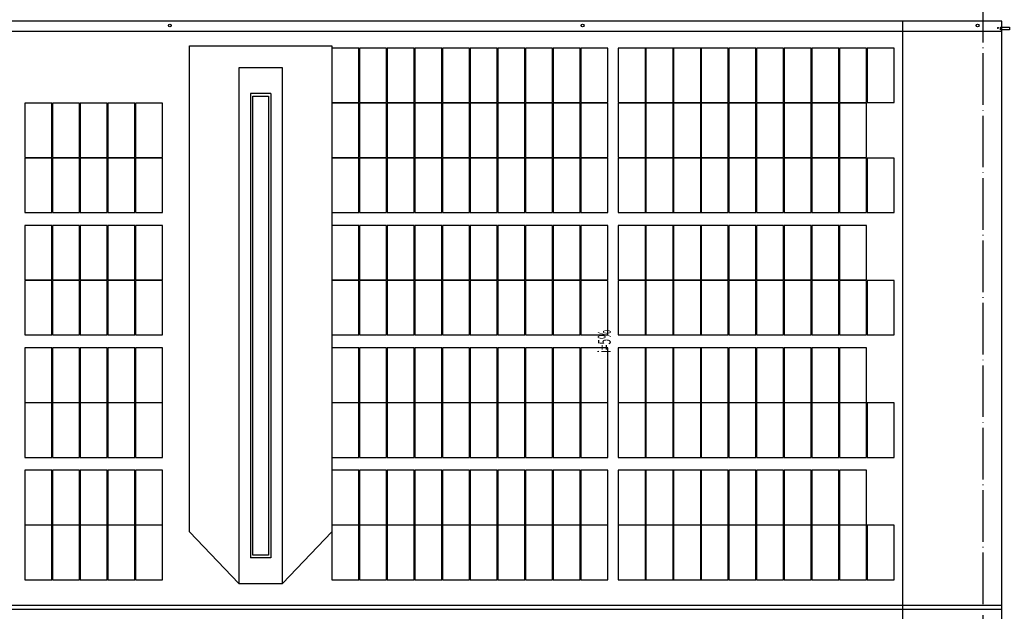
# Model space of a CAD drawing. Extents: x 2797924 to 6411383, y 1688484 to 4508546.
# Drawn here: x 3078514 to 3116680, y 2249579 to 2272515 of the extents above; entities that cross this region are included whole.
import ezdxf

# ---------------------------------------------------------------- set-up
doc = ezdxf.new("R2010")
doc.units = 0
doc.header["$LTSCALE"] = 1000
doc.header["$MEASUREMENT"] = 0
doc.linetypes.add('DOTE', pattern=[2.42, 2, -0.2, 0.02, -0.2])
for name, color, linetype in [('#底图', 7, 'Continuous'), ('#组件', 7, 'Continuous'), ('#阴影', 6, 'Continuous'), ('3T_GLASS', 5, 'Continuous'), ('DIM_LEAD', 3, 'Continuous'), ('DIM_SYMB', 3, 'Continuous'), ('DOTE', 8, 'DOTE'), ('PUB_TEXT', 7, 'Continuous'), ('WALL', 2, 'Continuous'), ('WINDOW', 4, 'Continuous')]:
    doc.layers.add(name, color=color, linetype=linetype)
doc.styles.add('_TCH_DIM', font='SIMPLEX.shx', dxfattribs={"width": 0.8, "bigfont": 'tssdchn.shx'})

# ---------------------------------------------------------------- blocks, each defined once
blk = doc.blocks.new('G$CB3FB09F4')
at = {"color": 8}
for p, q in [((136876, 51137), (7426, 51137)), ((108551, 48737), (107751, 48737)), ((107751, 48737), (107751, 30737)), ((108551, 48737), (108551, 30737)), ((108551, 30737), (107751, 30737)), ((136876, 28887), (7426, 28887)), ((136876, 28737), (7426, 28737))]:
    blk.add_line(p, q, dxfattribs=at)
for centre in [(104631, 51374.5), (120631, 51374.5), (135942.6, 51374.5)]:
    blk.add_circle(centre, 55, dxfattribs=at)
at = {"layer": '3T_GLASS', "color": 8}
blk.add_lwpolyline([(137173.3, 51203.1), (136833.3, 51203.1), (136833.3, 51303.1), (137173.3, 51303.1)], close=True, dxfattribs=at)
at = {"layer": 'DIM_LEAD', "color": 8, "const_width": 40}
blk.add_lwpolyline([(136719.3, 51260.6, 1), (136739.1, 51295.4, 1)], format="xyb", close=True, dxfattribs=at)
at = {"layer": 'DOTE', "color": 8}
blk.add_line((136151, 4737), (136151, 52737), dxfattribs=at)
at = {"layer": 'WALL', "color": 8}
for p, q in [((136876, 51537), (7426, 51537)), ((136876, 5937), (136876, 51537))]:
    blk.add_line(p, q, dxfattribs=at)
at = {"layer": 'WINDOW', "color": 8}
for points in [[(107301, 29737), (109001, 29737), (109001, 49737), (107301, 49737)], [(108451, 30837), (107851, 30837), (107851, 48637), (108451, 48637)]]:
    blk.add_lwpolyline(points, close=True, dxfattribs=at)
blk = doc.blocks.new('G$C903C5630')
at = {"color": 1}
blk.add_lwpolyline([(107301, 29737.03902), (105391.68, 31739.75182), (105391.68, 50587.03902), (110910.32, 50587.03902), (110910.32, 31739.75182), (109001, 29737.03902)], dxfattribs=at)
at = {"layer": '#底图'}
blk.add_blockref('G$CB3FB09F4', (0, 0), dxfattribs=at)
blk = doc.blocks.new('G$C148FB6B1')
at = {"layer": '#阴影', "color": 6}
blk.add_lwpolyline([(11255, 51537), (11255, 9959), (133047, 9959), (133047, 51537)], dxfattribs=at)
blk.add_blockref('G$C903C5630', (0, 0))

msp = doc.modelspace()

# ---------------------------------------------------------------- linework, layer by layer
at = {"layer": '#组件'}
for points in [[(3090614.286, 2269299.549), (3091666.286, 2269299.549), (3091666.286, 2271411.549), (3090614.286, 2271411.549)], [(3091686.286, 2269299.549), (3092738.286, 2269299.549), (3092738.286, 2271411.549), (3091686.286, 2271411.549)], [(3092758.286, 2269299.549), (3093810.286, 2269299.549), (3093810.286, 2271411.549), (3092758.286, 2271411.549)], [(3093830.286, 2269299.549), (3094882.286, 2269299.549), (3094882.286, 2271411.549), (3093830.286, 2271411.549)], [(3094902.286, 2269299.549), (3095954.286, 2269299.549), (3095954.286, 2271411.549), (3094902.286, 2271411.549)], [(3095974.286, 2269299.549), (3097026.286, 2269299.549), (3097026.286, 2271411.549), (3095974.286, 2271411.549)], [(3097046.286, 2269299.549), (3098098.286, 2269299.549), (3098098.286, 2271411.549), (3097046.286, 2271411.549)], [(3098118.286, 2269299.549), (3099170.286, 2269299.549), (3099170.286, 2271411.549), (3098118.286, 2271411.549)], [(3099190.286, 2269299.549), (3100242.286, 2269299.549), (3100242.286, 2271411.549), (3099190.286, 2271411.549)], [(3100262.286, 2269299.549), (3101314.286, 2269299.549), (3101314.286, 2271411.549), (3100262.286, 2271411.549)], [(3101714.286, 2269299.549), (3102766.286, 2269299.549), (3102766.286, 2271411.549), (3101714.286, 2271411.549)], [(3102786.286, 2269299.549), (3103838.286, 2269299.549), (3103838.286, 2271411.549), (3102786.286, 2271411.549)], [(3103858.286, 2269299.549), (3104910.286, 2269299.549), (3104910.286, 2271411.549), (3103858.286, 2271411.549)], [(3104930.286, 2269299.549), (3105982.286, 2269299.549), (3105982.286, 2271411.549), (3104930.286, 2271411.549)], [(3106002.286, 2269299.549), (3107054.286, 2269299.549), (3107054.286, 2271411.549), (3106002.286, 2271411.549)], [(3107074.286, 2269299.549), (3108126.286, 2269299.549), (3108126.286, 2271411.549), (3107074.286, 2271411.549)], [(3108146.286, 2269299.549), (3109198.286, 2269299.549), (3109198.286, 2271411.549), (3108146.286, 2271411.549)], [(3109218.286, 2269299.549), (3110270.286, 2269299.549), (3110270.286, 2271411.549), (3109218.286, 2271411.549)], [(3110290.286, 2269299.549), (3111342.286, 2269299.549), (3111342.286, 2271411.549), (3110290.286, 2271411.549)], [(3111362.286, 2269299.549), (3112414.286, 2269299.549), (3112414.286, 2271411.549), (3111362.286, 2271411.549)], [(3078714.286, 2267167.549), (3079766.286, 2267167.549), (3079766.286, 2269279.549), (3078714.286, 2269279.549)], [(3079786.286, 2267167.549), (3080838.286, 2267167.549), (3080838.286, 2269279.549), (3079786.286, 2269279.549)], [(3080858.286, 2267167.549), (3081910.286, 2267167.549), (3081910.286, 2269279.549), (3080858.286, 2269279.549)], [(3081930.286, 2267167.549), (3082982.286, 2267167.549), (3082982.286, 2269279.549), (3081930.286, 2269279.549)], [(3083002.286, 2267167.549), (3084054.286, 2267167.549), (3084054.286, 2269279.549), (3083002.286, 2269279.549)], [(3090614.286, 2267167.549), (3091666.286, 2267167.549), (3091666.286, 2269279.549), (3090614.286, 2269279.549)], [(3091686.286, 2267167.549), (3092738.286, 2267167.549), (3092738.286, 2269279.549), (3091686.286, 2269279.549)], [(3092758.286, 2267167.549), (3093810.286, 2267167.549), (3093810.286, 2269279.549), (3092758.286, 2269279.549)], [(3093830.286, 2267167.549), (3094882.286, 2267167.549), (3094882.286, 2269279.549), (3093830.286, 2269279.549)], [(3094902.286, 2267167.549), (3095954.286, 2267167.549), (3095954.286, 2269279.549), (3094902.286, 2269279.549)], [(3095974.286, 2267167.549), (3097026.286, 2267167.549), (3097026.286, 2269279.549), (3095974.286, 2269279.549)], [(3097046.286, 2267167.549), (3098098.286, 2267167.549), (3098098.286, 2269279.549), (3097046.286, 2269279.549)], [(3098118.286, 2267167.549), (3099170.286, 2267167.549), (3099170.286, 2269279.549), (3098118.286, 2269279.549)], [(3099190.286, 2267167.549), (3100242.286, 2267167.549), (3100242.286, 2269279.549), (3099190.286, 2269279.549)], [(3100262.286, 2267167.549), (3101314.286, 2267167.549), (3101314.286, 2269279.549), (3100262.286, 2269279.549)], [(3101714.286, 2267167.549), (3102766.286, 2267167.549), (3102766.286, 2269279.549), (3101714.286, 2269279.549)], [(3102786.286, 2267167.549), (3103838.286, 2267167.549), (3103838.286, 2269279.549), (3102786.286, 2269279.549)], [(3103858.286, 2267167.549), (3104910.286, 2267167.549), (3104910.286, 2269279.549), (3103858.286, 2269279.549)], [(3104930.286, 2267167.549), (3105982.286, 2267167.549), (3105982.286, 2269279.549), (3104930.286, 2269279.549)], [(3106002.286, 2267167.549), (3107054.286, 2267167.549), (3107054.286, 2269279.549), (3106002.286, 2269279.549)], [(3107074.286, 2267167.549), (3108126.286, 2267167.549), (3108126.286, 2269279.549), (3107074.286, 2269279.549)], [(3108146.286, 2267167.549), (3109198.286, 2267167.549), (3109198.286, 2269279.549), (3108146.286, 2269279.549)], [(3109218.286, 2267167.549), (3110270.286, 2267167.549), (3110270.286, 2269279.549), (3109218.286, 2269279.549)], [(3110290.286, 2267167.549), (3111342.286, 2267167.549), (3111342.286, 2269279.549), (3110290.286, 2269279.549)], [(3078714.286, 2265035.549), (3079766.286, 2265035.549), (3079766.286, 2267147.549), (3078714.286, 2267147.549)], [(3079786.286, 2265035.549), (3080838.286, 2265035.549), (3080838.286, 2267147.549), (3079786.286, 2267147.549)], [(3080858.286, 2265035.549), (3081910.286, 2265035.549), (3081910.286, 2267147.549), (3080858.286, 2267147.549)], [(3081930.286, 2265035.549), (3082982.286, 2265035.549), (3082982.286, 2267147.549), (3081930.286, 2267147.549)], [(3083002.286, 2265035.549), (3084054.286, 2265035.549), (3084054.286, 2267147.549), (3083002.286, 2267147.549)], [(3090614.286, 2265035.549), (3091666.286, 2265035.549), (3091666.286, 2267147.549), (3090614.286, 2267147.549)], [(3091686.286, 2265035.549), (3092738.286, 2265035.549), (3092738.286, 2267147.549), (3091686.286, 2267147.549)], [(3092758.286, 2265035.549), (3093810.286, 2265035.549), (3093810.286, 2267147.549), (3092758.286, 2267147.549)], [(3093830.286, 2265035.549), (3094882.286, 2265035.549), (3094882.286, 2267147.549), (3093830.286, 2267147.549)], [(3094902.286, 2265035.549), (3095954.286, 2265035.549), (3095954.286, 2267147.549), (3094902.286, 2267147.549)], [(3095974.286, 2265035.549), (3097026.286, 2265035.549), (3097026.286, 2267147.549), (3095974.286, 2267147.549)], [(3097046.286, 2265035.549), (3098098.286, 2265035.549), (3098098.286, 2267147.549), (3097046.286, 2267147.549)], [(3098118.286, 2265035.549), (3099170.286, 2265035.549), (3099170.286, 2267147.549), (3098118.286, 2267147.549)], [(3099190.286, 2265035.549), (3100242.286, 2265035.549), (3100242.286, 2267147.549), (3099190.286, 2267147.549)], [(3100262.286, 2265035.549), (3101314.286, 2265035.549), (3101314.286, 2267147.549), (3100262.286, 2267147.549)], [(3101714.286, 2265035.549), (3102766.286, 2265035.549), (3102766.286, 2267147.549), (3101714.286, 2267147.549)], [(3102786.286, 2265035.549), (3103838.286, 2265035.549), (3103838.286, 2267147.549), (3102786.286, 2267147.549)], [(3103858.286, 2265035.549), (3104910.286, 2265035.549), (3104910.286, 2267147.549), (3103858.286, 2267147.549)], [(3104930.286, 2265035.549), (3105982.286, 2265035.549), (3105982.286, 2267147.549), (3104930.286, 2267147.549)], [(3106002.286, 2265035.549), (3107054.286, 2265035.549), (3107054.286, 2267147.549), (3106002.286, 2267147.549)], [(3107074.286, 2265035.549), (3108126.286, 2265035.549), (3108126.286, 2267147.549), (3107074.286, 2267147.549)], [(3108146.286, 2265035.549), (3109198.286, 2265035.549), (3109198.286, 2267147.549), (3108146.286, 2267147.549)], [(3109218.286, 2265035.549), (3110270.286, 2265035.549), (3110270.286, 2267147.549), (3109218.286, 2267147.549)], [(3110290.286, 2265035.549), (3111342.286, 2265035.549), (3111342.286, 2267147.549), (3110290.286, 2267147.549)], [(3111362.286, 2265035.549), (3112414.286, 2265035.549), (3112414.286, 2267147.549), (3111362.286, 2267147.549)], [(3078714.286, 2262423.549), (3079766.286, 2262423.549), (3079766.286, 2264535.549), (3078714.286, 2264535.549)], [(3079786.286, 2262423.549), (3080838.286, 2262423.549), (3080838.286, 2264535.549), (3079786.286, 2264535.549)], [(3080858.286, 2262423.549), (3081910.286, 2262423.549), (3081910.286, 2264535.549), (3080858.286, 2264535.549)], [(3081930.286, 2262423.549), (3082982.286, 2262423.549), (3082982.286, 2264535.549), (3081930.286, 2264535.549)], [(3083002.286, 2262423.549), (3084054.286, 2262423.549), (3084054.286, 2264535.549), (3083002.286, 2264535.549)], [(3090614.286, 2262423.549), (3091666.286, 2262423.549), (3091666.286, 2264535.549), (3090614.286, 2264535.549)], [(3091686.286, 2262423.549), (3092738.286, 2262423.549), (3092738.286, 2264535.549), (3091686.286, 2264535.549)], [(3092758.286, 2262423.549), (3093810.286, 2262423.549), (3093810.286, 2264535.549), (3092758.286, 2264535.549)], [(3093830.286, 2262423.549), (3094882.286, 2262423.549), (3094882.286, 2264535.549), (3093830.286, 2264535.549)], [(3094902.286, 2262423.549), (3095954.286, 2262423.549), (3095954.286, 2264535.549), (3094902.286, 2264535.549)], [(3095974.286, 2262423.549), (3097026.286, 2262423.549), (3097026.286, 2264535.549), (3095974.286, 2264535.549)], [(3097046.286, 2262423.549), (3098098.286, 2262423.549), (3098098.286, 2264535.549), (3097046.286, 2264535.549)], [(3098118.286, 2262423.549), (3099170.286, 2262423.549), (3099170.286, 2264535.549), (3098118.286, 2264535.549)], [(3099190.286, 2262423.549), (3100242.286, 2262423.549), (3100242.286, 2264535.549), (3099190.286, 2264535.549)], [(3100262.286, 2262423.549), (3101314.286, 2262423.549), (3101314.286, 2264535.549), (3100262.286, 2264535.549)], [(3101714.286, 2262423.549), (3102766.286, 2262423.549), (3102766.286, 2264535.549), (3101714.286, 2264535.549)], [(3102786.286, 2262423.549), (3103838.286, 2262423.549), (3103838.286, 2264535.549), (3102786.286, 2264535.549)], [(3103858.286, 2262423.549), (3104910.286, 2262423.549), (3104910.286, 2264535.549), (3103858.286, 2264535.549)], [(3104930.286, 2262423.549), (3105982.286, 2262423.549), (3105982.286, 2264535.549), (3104930.286, 2264535.549)], [(3106002.286, 2262423.549), (3107054.286, 2262423.549), (3107054.286, 2264535.549), (3106002.286, 2264535.549)], [(3107074.286, 2262423.549), (3108126.286, 2262423.549), (3108126.286, 2264535.549), (3107074.286, 2264535.549)], [(3108146.286, 2262423.549), (3109198.286, 2262423.549), (3109198.286, 2264535.549), (3108146.286, 2264535.549)], [(3109218.286, 2262423.549), (3110270.286, 2262423.549), (3110270.286, 2264535.549), (3109218.286, 2264535.549)], [(3110290.286, 2262423.549), (3111342.286, 2262423.549), (3111342.286, 2264535.549), (3110290.286, 2264535.549)], [(3078714.286, 2260291.549), (3079766.286, 2260291.549), (3079766.286, 2262403.549), (3078714.286, 2262403.549)], [(3079786.286, 2260291.549), (3080838.286, 2260291.549), (3080838.286, 2262403.549), (3079786.286, 2262403.549)], [(3080858.286, 2260291.549), (3081910.286, 2260291.549), (3081910.286, 2262403.549), (3080858.286, 2262403.549)], [(3081930.286, 2260291.549), (3082982.286, 2260291.549), (3082982.286, 2262403.549), (3081930.286, 2262403.549)], [(3083002.286, 2260291.549), (3084054.286, 2260291.549), (3084054.286, 2262403.549), (3083002.286, 2262403.549)], [(3090614.286, 2260291.549), (3091666.286, 2260291.549), (3091666.286, 2262403.549), (3090614.286, 2262403.549)], [(3091686.286, 2260291.549), (3092738.286, 2260291.549), (3092738.286, 2262403.549), (3091686.286, 2262403.549)], [(3092758.286, 2260291.549), (3093810.286, 2260291.549), (3093810.286, 2262403.549), (3092758.286, 2262403.549)], [(3093830.286, 2260291.549), (3094882.286, 2260291.549), (3094882.286, 2262403.549), (3093830.286, 2262403.549)], [(3094902.286, 2260291.549), (3095954.286, 2260291.549), (3095954.286, 2262403.549), (3094902.286, 2262403.549)], [(3095974.286, 2260291.549), (3097026.286, 2260291.549), (3097026.286, 2262403.549), (3095974.286, 2262403.549)], [(3097046.286, 2260291.549), (3098098.286, 2260291.549), (3098098.286, 2262403.549), (3097046.286, 2262403.549)], [(3098118.286, 2260291.549), (3099170.286, 2260291.549), (3099170.286, 2262403.549), (3098118.286, 2262403.549)], [(3099190.286, 2260291.549), (3100242.286, 2260291.549), (3100242.286, 2262403.549), (3099190.286, 2262403.549)], [(3100262.286, 2260291.549), (3101314.286, 2260291.549), (3101314.286, 2262403.549), (3100262.286, 2262403.549)], [(3101714.286, 2260291.549), (3102766.286, 2260291.549), (3102766.286, 2262403.549), (3101714.286, 2262403.549)], [(3102786.286, 2260291.549), (3103838.286, 2260291.549), (3103838.286, 2262403.549), (3102786.286, 2262403.549)], [(3103858.286, 2260291.549), (3104910.286, 2260291.549), (3104910.286, 2262403.549), (3103858.286, 2262403.549)], [(3104930.286, 2260291.549), (3105982.286, 2260291.549), (3105982.286, 2262403.549), (3104930.286, 2262403.549)], [(3106002.286, 2260291.549), (3107054.286, 2260291.549), (3107054.286, 2262403.549), (3106002.286, 2262403.549)], [(3107074.286, 2260291.549), (3108126.286, 2260291.549), (3108126.286, 2262403.549), (3107074.286, 2262403.549)], [(3108146.286, 2260291.549), (3109198.286, 2260291.549), (3109198.286, 2262403.549), (3108146.286, 2262403.549)], [(3109218.286, 2260291.549), (3110270.286, 2260291.549), (3110270.286, 2262403.549), (3109218.286, 2262403.549)], [(3110290.286, 2260291.549), (3111342.286, 2260291.549), (3111342.286, 2262403.549), (3110290.286, 2262403.549)], [(3111362.286, 2260291.549), (3112414.286, 2260291.549), (3112414.286, 2262403.549), (3111362.286, 2262403.549)], [(3078714.286, 2257679.549), (3079766.286, 2257679.549), (3079766.286, 2259791.549), (3078714.286, 2259791.549)], [(3079786.286, 2257679.549), (3080838.286, 2257679.549), (3080838.286, 2259791.549), (3079786.286, 2259791.549)], [(3080858.286, 2257679.549), (3081910.286, 2257679.549), (3081910.286, 2259791.549), (3080858.286, 2259791.549)], [(3081930.286, 2257679.549), (3082982.286, 2257679.549), (3082982.286, 2259791.549), (3081930.286, 2259791.549)], [(3083002.286, 2257679.549), (3084054.286, 2257679.549), (3084054.286, 2259791.549), (3083002.286, 2259791.549)], [(3090614.286, 2257679.549), (3091666.286, 2257679.549), (3091666.286, 2259791.549), (3090614.286, 2259791.549)], [(3091686.286, 2257679.549), (3092738.286, 2257679.549), (3092738.286, 2259791.549), (3091686.286, 2259791.549)], [(3092758.286, 2257679.549), (3093810.286, 2257679.549), (3093810.286, 2259791.549), (3092758.286, 2259791.549)], [(3093830.286, 2257679.549), (3094882.286, 2257679.549), (3094882.286, 2259791.549), (3093830.286, 2259791.549)], [(3094902.286, 2257679.549), (3095954.286, 2257679.549), (3095954.286, 2259791.549), (3094902.286, 2259791.549)], [(3095974.286, 2257679.549), (3097026.286, 2257679.549), (3097026.286, 2259791.549), (3095974.286, 2259791.549)], [(3097046.286, 2257679.549), (3098098.286, 2257679.549), (3098098.286, 2259791.549), (3097046.286, 2259791.549)], [(3098118.286, 2257679.549), (3099170.286, 2257679.549), (3099170.286, 2259791.549), (3098118.286, 2259791.549)], [(3099190.286, 2257679.549), (3100242.286, 2257679.549), (3100242.286, 2259791.549), (3099190.286, 2259791.549)], [(3100262.286, 2257679.549), (3101314.286, 2257679.549), (3101314.286, 2259791.549), (3100262.286, 2259791.549)], [(3101714.286, 2257679.549), (3102766.286, 2257679.549), (3102766.286, 2259791.549), (3101714.286, 2259791.549)], [(3102786.286, 2257679.549), (3103838.286, 2257679.549), (3103838.286, 2259791.549), (3102786.286, 2259791.549)], [(3103858.286, 2257679.549), (3104910.286, 2257679.549), (3104910.286, 2259791.549), (3103858.286, 2259791.549)], [(3104930.286, 2257679.549), (3105982.286, 2257679.549), (3105982.286, 2259791.549), (3104930.286, 2259791.549)], [(3106002.286, 2257679.549), (3107054.286, 2257679.549), (3107054.286, 2259791.549), (3106002.286, 2259791.549)], [(3107074.286, 2257679.549), (3108126.286, 2257679.549), (3108126.286, 2259791.549), (3107074.286, 2259791.549)], [(3108146.286, 2257679.549), (3109198.286, 2257679.549), (3109198.286, 2259791.549), (3108146.286, 2259791.549)], [(3109218.286, 2257679.549), (3110270.286, 2257679.549), (3110270.286, 2259791.549), (3109218.286, 2259791.549)], [(3110290.286, 2257679.549), (3111342.286, 2257679.549), (3111342.286, 2259791.549), (3110290.286, 2259791.549)], [(3078714.286, 2255547.549), (3079766.286, 2255547.549), (3079766.286, 2257659.549), (3078714.286, 2257659.549)], [(3079786.286, 2255547.549), (3080838.286, 2255547.549), (3080838.286, 2257659.549), (3079786.286, 2257659.549)], [(3080858.286, 2255547.549), (3081910.286, 2255547.549), (3081910.286, 2257659.549), (3080858.286, 2257659.549)], [(3081930.286, 2255547.549), (3082982.286, 2255547.549), (3082982.286, 2257659.549), (3081930.286, 2257659.549)], [(3083002.286, 2255547.549), (3084054.286, 2255547.549), (3084054.286, 2257659.549), (3083002.286, 2257659.549)], [(3090614.286, 2255547.549), (3091666.286, 2255547.549), (3091666.286, 2257659.549), (3090614.286, 2257659.549)], [(3091686.286, 2255547.549), (3092738.286, 2255547.549), (3092738.286, 2257659.549), (3091686.286, 2257659.549)], [(3092758.286, 2255547.549), (3093810.286, 2255547.549), (3093810.286, 2257659.549), (3092758.286, 2257659.549)], [(3093830.286, 2255547.549), (3094882.286, 2255547.549), (3094882.286, 2257659.549), (3093830.286, 2257659.549)], [(3094902.286, 2255547.549), (3095954.286, 2255547.549), (3095954.286, 2257659.549), (3094902.286, 2257659.549)], [(3095974.286, 2255547.549), (3097026.286, 2255547.549), (3097026.286, 2257659.549), (3095974.286, 2257659.549)], [(3097046.286, 2255547.549), (3098098.286, 2255547.549), (3098098.286, 2257659.549), (3097046.286, 2257659.549)], [(3098118.286, 2255547.549), (3099170.286, 2255547.549), (3099170.286, 2257659.549), (3098118.286, 2257659.549)], [(3099190.286, 2255547.549), (3100242.286, 2255547.549), (3100242.286, 2257659.549), (3099190.286, 2257659.549)], [(3100262.286, 2255547.549), (3101314.286, 2255547.549), (3101314.286, 2257659.549), (3100262.286, 2257659.549)], [(3101714.286, 2255547.549), (3102766.286, 2255547.549), (3102766.286, 2257659.549), (3101714.286, 2257659.549)], [(3102786.286, 2255547.549), (3103838.286, 2255547.549), (3103838.286, 2257659.549), (3102786.286, 2257659.549)], [(3103858.286, 2255547.549), (3104910.286, 2255547.549), (3104910.286, 2257659.549), (3103858.286, 2257659.549)], [(3104930.286, 2255547.549), (3105982.286, 2255547.549), (3105982.286, 2257659.549), (3104930.286, 2257659.549)], [(3106002.286, 2255547.549), (3107054.286, 2255547.549), (3107054.286, 2257659.549), (3106002.286, 2257659.549)], [(3107074.286, 2255547.549), (3108126.286, 2255547.549), (3108126.286, 2257659.549), (3107074.286, 2257659.549)], [(3108146.286, 2255547.549), (3109198.286, 2255547.549), (3109198.286, 2257659.549), (3108146.286, 2257659.549)], [(3109218.286, 2255547.549), (3110270.286, 2255547.549), (3110270.286, 2257659.549), (3109218.286, 2257659.549)], [(3110290.286, 2255547.549), (3111342.286, 2255547.549), (3111342.286, 2257659.549), (3110290.286, 2257659.549)], [(3111362.286, 2255547.549), (3112414.286, 2255547.549), (3112414.286, 2257659.549), (3111362.286, 2257659.549)], [(3078714.286, 2252935.549), (3079766.286, 2252935.549), (3079766.286, 2255047.549), (3078714.286, 2255047.549)], [(3079786.286, 2252935.549), (3080838.286, 2252935.549), (3080838.286, 2255047.549), (3079786.286, 2255047.549)], [(3080858.286, 2252935.549), (3081910.286, 2252935.549), (3081910.286, 2255047.549), (3080858.286, 2255047.549)], [(3081930.286, 2252935.549), (3082982.286, 2252935.549), (3082982.286, 2255047.549), (3081930.286, 2255047.549)], [(3083002.286, 2252935.549), (3084054.286, 2252935.549), (3084054.286, 2255047.549), (3083002.286, 2255047.549)], [(3090614.286, 2252935.549), (3091666.286, 2252935.549), (3091666.286, 2255047.549), (3090614.286, 2255047.549)], [(3091686.286, 2252935.549), (3092738.286, 2252935.549), (3092738.286, 2255047.549), (3091686.286, 2255047.549)], [(3092758.286, 2252935.549), (3093810.286, 2252935.549), (3093810.286, 2255047.549), (3092758.286, 2255047.549)], [(3093830.286, 2252935.549), (3094882.286, 2252935.549), (3094882.286, 2255047.549), (3093830.286, 2255047.549)], [(3094902.286, 2252935.549), (3095954.286, 2252935.549), (3095954.286, 2255047.549), (3094902.286, 2255047.549)], [(3095974.286, 2252935.549), (3097026.286, 2252935.549), (3097026.286, 2255047.549), (3095974.286, 2255047.549)], [(3097046.286, 2252935.549), (3098098.286, 2252935.549), (3098098.286, 2255047.549), (3097046.286, 2255047.549)], [(3098118.286, 2252935.549), (3099170.286, 2252935.549), (3099170.286, 2255047.549), (3098118.286, 2255047.549)], [(3099190.286, 2252935.549), (3100242.286, 2252935.549), (3100242.286, 2255047.549), (3099190.286, 2255047.549)], [(3100262.286, 2252935.549), (3101314.286, 2252935.549), (3101314.286, 2255047.549), (3100262.286, 2255047.549)], [(3101714.286, 2252935.549), (3102766.286, 2252935.549), (3102766.286, 2255047.549), (3101714.286, 2255047.549)], [(3102786.286, 2252935.549), (3103838.286, 2252935.549), (3103838.286, 2255047.549), (3102786.286, 2255047.549)], [(3103858.286, 2252935.549), (3104910.286, 2252935.549), (3104910.286, 2255047.549), (3103858.286, 2255047.549)], [(3104930.286, 2252935.549), (3105982.286, 2252935.549), (3105982.286, 2255047.549), (3104930.286, 2255047.549)], [(3106002.286, 2252935.549), (3107054.286, 2252935.549), (3107054.286, 2255047.549), (3106002.286, 2255047.549)], [(3107074.286, 2252935.549), (3108126.286, 2252935.549), (3108126.286, 2255047.549), (3107074.286, 2255047.549)], [(3108146.286, 2252935.549), (3109198.286, 2252935.549), (3109198.286, 2255047.549), (3108146.286, 2255047.549)], [(3109218.286, 2252935.549), (3110270.286, 2252935.549), (3110270.286, 2255047.549), (3109218.286, 2255047.549)], [(3110290.286, 2252935.549), (3111342.286, 2252935.549), (3111342.286, 2255047.549), (3110290.286, 2255047.549)], [(3078714.286, 2250803.549), (3079766.286, 2250803.549), (3079766.286, 2252915.549), (3078714.286, 2252915.549)], [(3079786.286, 2250803.549), (3080838.286, 2250803.549), (3080838.286, 2252915.549), (3079786.286, 2252915.549)], [(3080858.286, 2250803.549), (3081910.286, 2250803.549), (3081910.286, 2252915.549), (3080858.286, 2252915.549)], [(3081930.286, 2250803.549), (3082982.286, 2250803.549), (3082982.286, 2252915.549), (3081930.286, 2252915.549)], [(3083002.286, 2250803.549), (3084054.286, 2250803.549), (3084054.286, 2252915.549), (3083002.286, 2252915.549)], [(3090614.286, 2250803.549), (3091666.286, 2250803.549), (3091666.286, 2252915.549), (3090614.286, 2252915.549)], [(3091686.286, 2250803.549), (3092738.286, 2250803.549), (3092738.286, 2252915.549), (3091686.286, 2252915.549)], [(3092758.286, 2250803.549), (3093810.286, 2250803.549), (3093810.286, 2252915.549), (3092758.286, 2252915.549)], [(3093830.286, 2250803.549), (3094882.286, 2250803.549), (3094882.286, 2252915.549), (3093830.286, 2252915.549)], [(3094902.286, 2250803.549), (3095954.286, 2250803.549), (3095954.286, 2252915.549), (3094902.286, 2252915.549)], [(3095974.286, 2250803.549), (3097026.286, 2250803.549), (3097026.286, 2252915.549), (3095974.286, 2252915.549)], [(3097046.286, 2250803.549), (3098098.286, 2250803.549), (3098098.286, 2252915.549), (3097046.286, 2252915.549)], [(3098118.286, 2250803.549), (3099170.286, 2250803.549), (3099170.286, 2252915.549), (3098118.286, 2252915.549)], [(3099190.286, 2250803.549), (3100242.286, 2250803.549), (3100242.286, 2252915.549), (3099190.286, 2252915.549)], [(3100262.286, 2250803.549), (3101314.286, 2250803.549), (3101314.286, 2252915.549), (3100262.286, 2252915.549)], [(3101714.286, 2250803.549), (3102766.286, 2250803.549), (3102766.286, 2252915.549), (3101714.286, 2252915.549)], [(3102786.286, 2250803.549), (3103838.286, 2250803.549), (3103838.286, 2252915.549), (3102786.286, 2252915.549)], [(3103858.286, 2250803.549), (3104910.286, 2250803.549), (3104910.286, 2252915.549), (3103858.286, 2252915.549)], [(3104930.286, 2250803.549), (3105982.286, 2250803.549), (3105982.286, 2252915.549), (3104930.286, 2252915.549)], [(3106002.286, 2250803.549), (3107054.286, 2250803.549), (3107054.286, 2252915.549), (3106002.286, 2252915.549)], [(3107074.286, 2250803.549), (3108126.286, 2250803.549), (3108126.286, 2252915.549), (3107074.286, 2252915.549)], [(3108146.286, 2250803.549), (3109198.286, 2250803.549), (3109198.286, 2252915.549), (3108146.286, 2252915.549)], [(3109218.286, 2250803.549), (3110270.286, 2250803.549), (3110270.286, 2252915.549), (3109218.286, 2252915.549)], [(3110290.286, 2250803.549), (3111342.286, 2250803.549), (3111342.286, 2252915.549), (3110290.286, 2252915.549)], [(3111362.286, 2250803.549), (3112414.286, 2250803.549), (3112414.286, 2252915.549), (3111362.286, 2252915.549)]]:
    msp.add_lwpolyline(points, close=True, dxfattribs=at)
at = {"layer": 'DIM_SYMB'}
msp.add_lwpolyline([(3101739.295, 2258205.678, 0, 0, 0), (3101739.295, 2262727.441, 0, 0, 0), (3101739.295, 2263402.865, 120, 0, 0), (3101739.295, 2263852.865, 0, 0, 0)], format="xyseb", dxfattribs=at)

# ---------------------------------------------------------------- block references
at = {"color": 3}
msp.add_blockref('G$C148FB6B1', (2979703.966, 2220916.5), dxfattribs=at)

# ---------------------------------------------------------------- texts
at = {"layer": 'PUB_TEXT', "style": '_TCH_DIM', "width": 0.564706}
msp.add_text('i=5%', height=500, rotation=90, dxfattribs=at).set_placement((3101424.295, 2259602.559))

doc.saveas('drawing.dxf')
